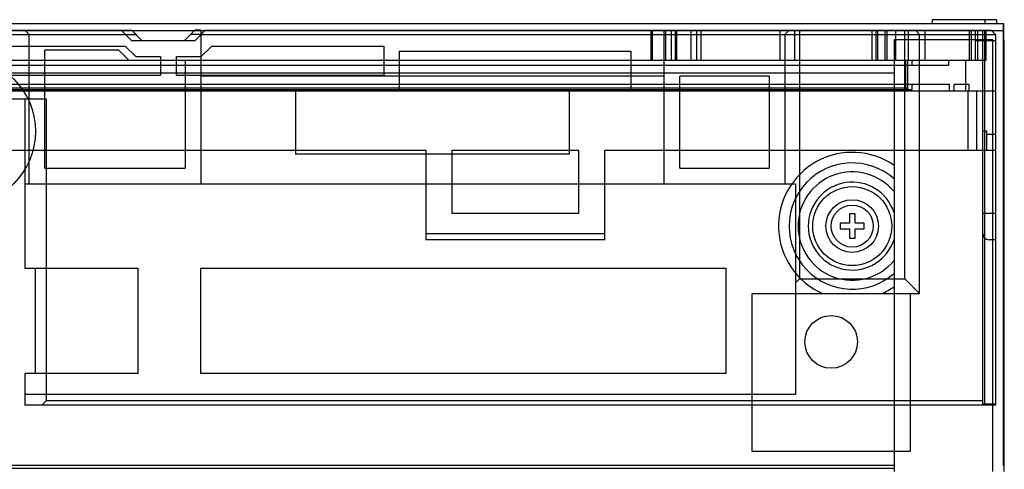
# Model space of a CAD drawing. Units: millimetres. Extents: x 0 to 559, y 0 to 432.
# Drawn here: x 253 to 272, y 116 to 125 of the extents above; entities that cross this region are included whole.
import ezdxf

# ---------------------------------------------------------------- set-up
doc = ezdxf.new("R2010")
doc.units = ezdxf.units.MM
doc.header["$LTSCALE"] = 30.734
doc.layers.add('3_ALL_AXES', color=7, linetype='CONTINUOUS')
doc.layers.add('7_ALL_FEATURES', color=7, linetype='CONTINUOUS')

msp = doc.modelspace()

# ---------------------------------------------------------------- linework, layer by layer
at = {"layer": '3_ALL_AXES', "color": 7, "linetype": 'Continuous'}
msp.add_circle((268.6204, 120.9303), 0.5, dxfattribs=at)
at = {"layer": '7_ALL_FEATURES', "color": 7, "linetype": 'Continuous'}
for p, q in [((270.1404, 124.8503), (270.1404, 124.7803)), ((271.3604, 124.8503), (270.1404, 124.8503)), ((271.1404, 124.8503), (271.1404, 124.7803)), ((271.3604, 124.8503), (271.3604, 124.7803)), ((52.9404, 124.7803), (271.5004, 124.7803)), ((271.4904, 124.6403), (52.9504, 124.6403)), ((69.5106, 124.6503), (254.9302, 124.6503)), ((252.9804, 124.5703), (252.9004, 124.6503)), ((254.931, 124.4503), (254.731, 124.6503)), ((255.0102, 124.5703), (254.9302, 124.6503)), ((254.9302, 124.6503), (255.1285, 124.4509)), ((256.1269, 124.6503), (255.9269, 124.4503)), ((256.126, 124.4503), (256.326, 124.6503)), ((256.2444, 124.6503), (256.1269, 124.6503)), ((256.2444, 124.6503), (256.2444, 121.7303)), ((256.326, 124.6503), (271.2604, 124.6503)), ((264.8004, 124.0783), (264.8004, 124.6503)), ((264.8203, 124.6503), (264.8203, 124.0783)), ((265.0444, 121.7303), (265.0444, 124.6503)), ((265.076, 124.0783), (265.076, 124.6503)), ((265.1828, 124.6503), (265.1828, 124.0783)), ((265.2548, 124.6503), (265.2548, 124.0783)), ((265.2834, 124.6503), (265.2834, 124.0783)), ((265.5562, 124.6503), (265.5562, 124.0783)), ((265.6687, 124.0783), (265.6687, 124.6503)), ((265.7444, 124.6503), (265.7444, 124.0783)), ((267.2418, 124.6503), (267.2418, 124.0783)), ((267.4204, 124.6503), (267.3404, 124.5703)), ((267.5234, 124.6503), (267.5234, 124.0783)), ((267.6204, 124.6503), (267.6204, 119.9303)), ((268.9947, 124.6503), (268.9947, 124.0783)), ((269.066, 124.6503), (269.066, 124.0783)), ((269.1086, 124.0783), (269.1086, 124.6503)), ((269.2449, 124.0783), (269.2449, 124.6503)), ((269.2776, 124.6503), (269.2776, 124.0783)), ((269.4414, 124.6503), (269.4414, 124.0783)), ((269.6204, 119.9303), (269.6204, 124.6503)), ((269.6804, 124.6503), (269.6804, 124.0783)), ((269.9004, 124.5703), (269.8204, 124.6503)), ((270.0004, 124.6503), (270.0004, 124.0783)), ((270.8404, 124.6503), (270.8404, 124.0783)), ((270.8826, 124.6503), (270.8826, 124.0783)), ((270.9576, 124.6503), (270.9576, 124.0783)), ((271.0004, 124.6503), (271.0004, 124.0783)), ((271.1004, 117.5503), (271.1004, 124.6503)), ((271.1404, 117.5303), (271.1404, 124.6503)), ((271.1604, 124.6503), (271.1604, 124.0783)), ((271.3404, 124.5703), (271.2604, 124.6503)), ((271.4904, 124.7803), (271.4904, 116.3803)), ((271.5004, 124.6503), (271.4904, 124.6503)), ((271.5004, 116.3803), (271.5004, 124.7803)), ((69.4306, 124.5703), (255.0102, 124.5703)), ((252.9804, 121.7303), (252.9804, 124.5703)), ((256.126, 124.4503), (254.931, 124.4503)), ((255.1285, 124.4509), (255.0102, 124.5703)), ((256.126, 124.4503), (255.1285, 124.4509)), ((256.2444, 124.5703), (256.0469, 124.5703)), ((256.246, 124.5703), (271.3404, 124.5703)), ((267.3404, 124.5703), (267.3404, 121.7303)), ((269.4146, 124.4703), (269.4146, 116.2703)), ((271.2904, 124.4703), (269.4146, 124.4703)), ((269.9004, 119.6503), (269.9004, 124.5703)), ((270.9537, 124.4503), (270.9537, 124.0783)), ((271.343, 124.4503), (270.9537, 124.4503)), ((271.2904, 116.2703), (271.2904, 124.4703)), ((271.3404, 124.5703), (271.3404, 117.5303)), ((271.343, 124.4503), (271.343, 124.0783)), ((271.5104, 124.4703), (271.5004, 124.4703)), ((271.5104, 116.2703), (271.5104, 124.4703)), ((246.7192, 124.3507), (254.8073, 124.3507)), ((253.2792, 122.029), (253.2792, 124.2715)), ((254.6873, 124.2715), (253.2792, 124.2715)), ((254.8805, 124.0783), (254.6873, 124.2715)), ((255.0065, 124.1515), (254.8073, 124.3507)), ((256.4489, 124.3507), (256.2498, 124.1515)), ((256.4489, 124.3507), (259.7217, 124.3507)), ((259.7217, 124.3507), (259.7217, 123.797)), ((260.0204, 123.4983), (260.0204, 124.2503)), ((260.0204, 124.2503), (264.4204, 124.2503)), ((264.4204, 123.4983), (264.4204, 124.2503)), ((271.1604, 124.0783), (54.8149, 124.0783)), ((255.0065, 124.1515), (255.4787, 124.1515)), ((255.4787, 124.1515), (255.4787, 123.797)), ((255.7775, 123.797), (255.7775, 124.1515)), ((255.7775, 124.1515), (256.2498, 124.1515)), ((255.9457, 124.0783), (255.9457, 122.029)), ((269.6304, 124.0783), (269.6304, 123.5183)), ((269.6704, 124.0783), (269.6704, 123.5583)), ((269.7504, 124.0783), (269.7504, 123.9783)), ((270.4504, 124.0783), (270.4504, 123.9783)), ((270.7804, 123.4983), (270.7804, 124.0783)), ((270.4504, 123.9783), (53.9904, 123.9783)), ((269.4146, 123.8338), (55.0263, 123.8338)), ((246.7192, 123.797), (255.4787, 123.797)), ((255.7775, 123.797), (259.7217, 123.797)), ((265.0444, 123.7783), (256.2444, 123.7783)), ((265.3432, 122.029), (265.3432, 123.7795)), ((267.0417, 123.7795), (265.3432, 123.7795)), ((267.0417, 123.7795), (267.0417, 122.029)), ((53.1004, 123.4983), (271.3404, 123.4983)), ((270.4704, 123.6183), (53.9704, 123.6183)), ((54.8104, 123.5583), (269.6704, 123.5583)), ((269.6304, 123.5183), (54.8104, 123.5183)), ((258.0444, 123.4983), (258.0444, 122.2983)), ((263.2444, 123.4983), (263.2444, 122.2983)), ((269.7104, 123.5183), (269.6304, 123.5183)), ((269.7504, 123.5183), (269.7104, 123.5183)), ((269.7504, 123.6183), (269.7504, 123.5183)), ((270.4704, 123.4983), (270.4704, 123.6183)), ((270.5604, 123.4983), (270.5604, 123.6183)), ((270.8404, 123.6183), (270.5604, 123.6183)), ((270.8204, 123.4983), (270.8204, 122.3703)), ((270.8404, 123.4983), (270.8404, 123.6183)), ((270.9804, 123.4983), (270.9804, 122.3703)), ((250.1004, 123.3503), (253.3004, 123.3503)), ((252.9004, 123.3503), (252.9004, 120.1303)), ((253.3004, 123.3503), (253.3004, 117.6103)), ((271.4904, 123.3438), (271.5004, 123.3438)), ((271.1804, 122.7303), (271.1004, 122.7303)), ((271.1804, 122.3703), (271.1804, 122.7303)), ((271.3404, 122.6703), (271.1804, 122.6703)), ((245.9204, 122.3703), (260.5204, 122.3703)), ((260.5204, 122.3703), (260.5204, 120.6703)), ((261.0204, 121.1703), (261.0204, 122.3703)), ((261.0204, 122.3703), (263.4204, 122.3703)), ((263.4204, 122.3703), (263.4204, 121.1703)), ((263.9204, 120.6703), (263.9204, 122.3703)), ((263.9204, 122.3703), (271.3404, 122.3703)), ((263.2444, 122.2983), (258.0444, 122.2983)), ((253.2792, 122.029), (255.9457, 122.029)), ((265.3432, 122.029), (267.0417, 122.029)), ((252.9004, 121.7303), (267.5404, 121.7303)), ((267.5404, 121.7303), (267.5404, 117.7303)), ((263.4204, 121.1703), (261.0204, 121.1703)), ((268.5664, 121.1603), (268.5664, 120.9843)), ((268.6744, 121.1603), (268.5664, 121.1603)), ((268.6744, 120.9843), (268.6744, 121.1603)), ((271.3404, 121.1703), (271.1004, 121.1703)), ((268.3904, 120.9843), (268.3904, 120.8763)), ((268.5664, 120.9843), (268.3904, 120.9843)), ((268.3904, 120.8763), (268.5664, 120.8763)), ((268.5664, 120.8763), (268.5664, 120.7003)), ((268.8504, 120.9843), (268.6744, 120.9843)), ((268.6744, 120.7003), (268.6744, 120.8763)), ((268.6744, 120.8763), (268.8504, 120.8763)), ((268.8504, 120.8763), (268.8504, 120.9843)), ((260.5204, 120.7903), (263.9204, 120.7903)), ((268.5664, 120.7003), (268.6744, 120.7003)), ((263.9204, 120.6703), (260.5204, 120.6703)), ((271.3404, 120.6703), (271.2204, 120.6703)), ((252.9004, 120.1303), (255.0444, 120.1303)), ((253.1004, 118.1303), (253.1004, 120.1303)), ((255.0444, 120.1303), (255.0444, 118.1303)), ((256.2444, 118.1303), (256.2444, 120.1303)), ((256.2444, 120.1303), (266.2204, 120.1303)), ((266.2204, 120.1303), (266.2204, 118.1303)), ((267.6204, 119.9303), (267.5404, 119.8503)), ((267.6204, 119.9303), (269.6204, 119.9303)), ((269.6204, 119.9303), (269.9004, 119.6503)), ((266.7204, 116.6503), (266.7204, 119.6503)), ((266.7204, 119.6503), (269.7204, 119.6503)), ((269.7204, 119.6503), (269.7204, 116.6503)), ((269.7204, 119.6503), (269.9004, 119.6503)), ((252.9004, 118.1303), (252.9004, 117.5303)), ((255.0444, 118.1303), (252.9004, 118.1303)), ((266.2204, 118.1303), (256.2444, 118.1303)), ((267.5404, 117.7303), (252.9004, 117.7303)), ((271.3404, 117.5303), (252.9004, 117.5303)), ((253.3004, 117.6103), (253.2204, 117.5303)), ((271.1004, 117.6103), (253.3004, 117.6103)), ((271.3404, 117.5503), (271.1004, 117.5503)), ((269.7204, 116.6503), (266.7204, 116.6503)), ((269.4146, 116.3803), (55.0263, 116.3803)), ((271.5004, 116.3803), (271.4904, 116.3803)), ((55.0263, 116.3303), (269.4146, 116.3303))]:
    msp.add_line(p, q, dxfattribs=at)
for centre, radius in [((251.7004, 122.7303), 1.4), ((268.6204, 120.9303), 0.7503), ((268.6204, 120.9303), 0.4), ((268.2204, 118.7303), 0.5)]:
    msp.add_circle(centre, radius, dxfattribs=at)
for centre, radius, start, end in [((271.3704, 124.6503), 0.13, 0, 21.87791), ((269.7104, 123.5583), 0.04, 180, 270), ((268.6204, 120.9303), 1.4, 55.38194, 246.27948), ((268.6204, 120.9303), 1.1994, 48.45857, 311.54143), ((268.6204, 120.9303), 1.0297, 39.50038, 320.49962), ((268.6204, 120.9303), 0.8351, 17.70423, 342.29577), ((271.2204, 120.7903), 0.12, 180, 270), ((268.6204, 120.9303), 1.4, 293.72052, 304.61806)]:
    msp.add_arc(centre, radius, start, end, dxfattribs=at)

doc.saveas('drawing.dxf')
